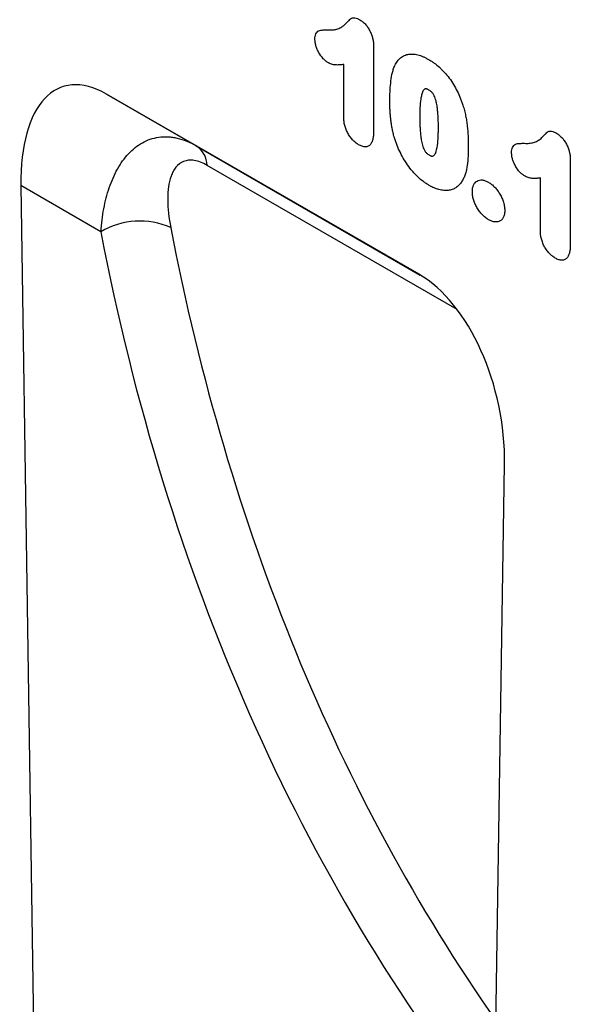
# Model space of a CAD drawing. Units: millimetres. Extents: x 150 to 4200, y 0 to 2920.
# Drawn here: x 1174 to 1254, y 793 to 936 of the extents above; entities that cross this region are included whole.
import ezdxf

# ---------------------------------------------------------------- set-up
doc = ezdxf.new("R2010")
doc.units = ezdxf.units.MM
doc.header["$LTSCALE"] = 10
doc.layers.get('0').update_dxf_attribs({"color": 1})
doc.layers.add('153351', color=7, linetype='Continuous')

# ---------------------------------------------------------------- blocks, each defined once
blk = doc.blocks.new('1067568-M_003_ISO_view')
for p, q in [((-180.33, 197.52), (-180.33, 185.18)), ((-184.69, 187.26), (-184.69, 194.89)), ((-173.72, 164.31), (-219.23, 190.58)), ((-219.23, 190.58), (-206.16, 183.03)), ((-206.16, 183.03), (-173.53, 164.2)), ((-151.69, 180.98), (-151.69, 168.64)), ((-168.17, 159.18), (-204.55, 180.18)), ((-156.05, 170.72), (-156.05, 178.36)), ((-231.69, 177.23), (-228.75, -17.51)), ((-220.05, 170.51), (-231.69, 177.23)), ((-164.2, -54.77), (-161.25, 136.57))]:
    blk.add_line(p, q)
for centre, radius, start, end in [((-208.2, 180), 3.65, 2.7494, 56.0867), ((-214.38, 160.91), 11.15, 66.2027, 120.5585)]:
    blk.add_arc(centre, radius, start, end)
for centre, major_axis, ratio, start_param, end_param in [((-217.29, 166.37), (-8.31, 25.28), 0.465404, 5.803398, 7.263433), ((226.12, 416.93), (343.82, 410.48), 0.679951, 2.635816, 2.959806), ((221.53, 420.6), (347.59, 417.65), 0.678653, 2.633405, 2.999351), ((-175.66, 142.33), (-4.87, 23.3), 0.581943, 4.343394, 5.803429)]:
    blk.add_ellipse(centre, major_axis=major_axis, ratio=ratio, start_param=start_param, end_param=end_param)
for points, knots in [([(-186.99, 199.93), (-186.76, 199.93), (-186.53, 199.92), (-186.09, 199.96), (-185.88, 199.99), (-185.47, 200.1), (-185.28, 200.19), (-184.92, 200.39), (-184.75, 200.51), (-184.51, 200.72), (-184.43, 200.79), (-184.29, 200.95), (-184.22, 201.03), (-184.1, 201.14), (-184.07, 201.18), (-183.99, 201.26), (-183.95, 201.29), (-183.84, 201.4), (-183.76, 201.48), (-183.6, 201.61), (-183.51, 201.66), (-183.3, 201.71), (-183.19, 201.71), (-182.95, 201.68), (-182.83, 201.64), (-182.57, 201.53), (-182.45, 201.46), (-182.32, 201.39)], [0, 0, 0, 0, 0.125, 0.125, 0.25, 0.25, 0.375, 0.375, 0.5, 0.5, 0.5625, 0.5625, 0.625, 0.625, 0.65625, 0.65625, 0.6875, 0.6875, 0.75, 0.75, 0.8125, 0.8125, 0.875, 0.875, 0.9375, 0.9375, 1, 1, 1, 1]), ([(-182.32, 201.39), (-182.17, 201.3), (-182.03, 201.2), (-181.75, 200.97), (-181.61, 200.84), (-181.35, 200.54), (-181.23, 200.38), (-181.01, 200.04), (-180.91, 199.86), (-180.74, 199.5), (-180.66, 199.31), (-180.53, 198.94), (-180.48, 198.75), (-180.4, 198.39), (-180.37, 198.21), (-180.34, 197.86), (-180.33, 197.69), (-180.33, 197.52)], [0, 0, 0, 0, 0.125, 0.125, 0.25, 0.25, 0.375, 0.375, 0.5, 0.5, 0.625, 0.625, 0.75, 0.75, 0.875, 0.875, 1, 1, 1, 1]), ([(-188.88, 198.55), (-188.87, 198.69), (-188.87, 198.84), (-188.82, 199.11), (-188.79, 199.23), (-188.69, 199.45), (-188.63, 199.55), (-188.49, 199.7), (-188.4, 199.76), (-188.21, 199.85), (-188.11, 199.87), (-187.89, 199.91), (-187.78, 199.92), (-187.45, 199.94), (-187.22, 199.93), (-186.99, 199.93)], [0, 0, 0, 0, 0.125, 0.125, 0.25, 0.25, 0.375, 0.375, 0.5, 0.5, 0.625, 0.625, 0.75, 0.75, 1, 1, 1, 1]), ([(-186.92, 195.13), (-187.05, 195.21), (-187.18, 195.29), (-187.43, 195.5), (-187.55, 195.61), (-187.9, 195.99), (-188.12, 196.29), (-188.39, 196.77), (-188.47, 196.93), (-188.61, 197.26), (-188.68, 197.43), (-188.78, 197.76), (-188.81, 197.92), (-188.85, 198.16), (-188.86, 198.24), (-188.87, 198.4), (-188.88, 198.47), (-188.88, 198.55)], [0, 0, 0, 0, 0.125, 0.125, 0.25, 0.25, 0.5, 0.5, 0.625, 0.625, 0.75, 0.75, 0.875, 0.875, 0.9375, 0.9375, 1, 1, 1, 1]), ([(-177.31, 194.59), (-177.26, 194.7), (-177.21, 194.81), (-177.09, 195.03), (-177.03, 195.13), (-176.84, 195.43), (-176.69, 195.6), (-176.37, 195.91), (-176.19, 196.04), (-175.8, 196.24), (-175.59, 196.32), (-175.26, 196.39), (-175.14, 196.4), (-174.91, 196.42), (-174.79, 196.42), (-174.54, 196.41), (-174.42, 196.4), (-174.17, 196.36), (-174.04, 196.33), (-173.78, 196.27), (-173.65, 196.23), (-173.39, 196.14), (-173.26, 196.09), (-172.99, 195.97), (-172.86, 195.91), (-172.59, 195.77), (-172.45, 195.7), (-172.32, 195.62)], [0, 0, 0, 0, 0.0625, 0.0625, 0.125, 0.125, 0.25, 0.25, 0.375, 0.375, 0.5, 0.5, 0.5625, 0.5625, 0.625, 0.625, 0.6875, 0.6875, 0.75, 0.75, 0.8125, 0.8125, 0.875, 0.875, 0.9375, 0.9375, 1, 1, 1, 1]), ([(-172.32, 195.62), (-172.19, 195.54), (-172.05, 195.46), (-171.79, 195.29), (-171.66, 195.2), (-171.26, 194.92), (-171, 194.71), (-170.63, 194.37), (-170.5, 194.25), (-170.25, 194), (-170.13, 193.87), (-169.77, 193.48), (-169.54, 193.2), (-169.1, 192.61), (-168.89, 192.3), (-168.5, 191.66), (-168.32, 191.34), (-168, 190.68), (-167.84, 190.34), (-167.64, 189.84), (-167.57, 189.66), (-167.45, 189.32), (-167.39, 189.15), (-167.33, 188.98)], [0, 0, 0, 0, 0.0625, 0.0625, 0.125, 0.125, 0.25, 0.25, 0.3125, 0.3125, 0.375, 0.375, 0.5, 0.5, 0.625, 0.625, 0.75, 0.75, 0.875, 0.875, 0.9375, 0.9375, 1, 1, 1, 1]), ([(-184.69, 194.89), (-184.86, 194.86), (-185.04, 194.84), (-185.39, 194.82), (-185.56, 194.81), (-185.84, 194.82), (-185.93, 194.83), (-186.12, 194.85), (-186.21, 194.87), (-186.41, 194.92), (-186.51, 194.95), (-186.71, 195.03), (-186.82, 195.08), (-186.92, 195.13)], [0, 0, 0, 0, 0.25, 0.25, 0.5, 0.5, 0.625, 0.625, 0.75, 0.75, 0.875, 0.875, 1, 1, 1, 1]), ([(-177.97, 189.46), (-177.97, 189.69), (-177.97, 189.93), (-177.96, 190.39), (-177.95, 190.61), (-177.92, 191.29), (-177.89, 191.74), (-177.8, 192.61), (-177.74, 193.04), (-177.61, 193.65), (-177.56, 193.84), (-177.45, 194.23), (-177.38, 194.41), (-177.31, 194.59)], [0, 0, 0, 0, 0.125, 0.125, 0.25, 0.25, 0.5, 0.5, 0.75, 0.75, 0.875, 0.875, 1, 1, 1, 1]), ([(-172.27, 191.17), (-172.32, 191.19), (-172.37, 191.22), (-172.47, 191.27), (-172.52, 191.29), (-172.61, 191.31), (-172.66, 191.33), (-172.75, 191.34), (-172.79, 191.33), (-172.87, 191.31), (-172.91, 191.3), (-172.97, 191.25), (-173, 191.23), (-173.09, 191.13), (-173.13, 191.06), (-173.21, 190.9), (-173.24, 190.81), (-173.3, 190.63), (-173.32, 190.53), (-173.39, 190.25), (-173.43, 190.05), (-173.52, 189.43), (-173.56, 189.01), (-173.6, 188.14), (-173.6, 187.69), (-173.61, 187.25)], [0, 0, 0, 0, 0.03125, 0.03125, 0.0625, 0.0625, 0.09375, 0.09375, 0.125, 0.125, 0.15625, 0.15625, 0.1875, 0.1875, 0.25, 0.25, 0.3125, 0.3125, 0.375, 0.375, 0.5, 0.5, 0.75, 0.75, 1, 1, 1, 1]), ([(-170.9, 185.77), (-170.9, 186), (-170.9, 186.22), (-170.91, 186.67), (-170.92, 186.89), (-170.94, 187.35), (-170.96, 187.58), (-170.99, 188.04), (-171.02, 188.27), (-171.08, 188.75), (-171.11, 188.99), (-171.21, 189.47), (-171.27, 189.71), (-171.4, 190.09), (-171.45, 190.22), (-171.54, 190.4), (-171.57, 190.46), (-171.64, 190.58), (-171.67, 190.64), (-171.8, 190.8), (-171.89, 190.89), (-172.08, 191.05), (-172.18, 191.11), (-172.27, 191.17)], [0, 0, 0, 0, 0.125, 0.125, 0.25, 0.25, 0.375, 0.375, 0.5, 0.5, 0.625, 0.625, 0.75, 0.75, 0.8125, 0.8125, 0.84375, 0.84375, 0.875, 0.875, 0.9375, 0.9375, 1, 1, 1, 1]), ([(-177.37, 184.46), (-177.43, 184.68), (-177.48, 184.9), (-177.58, 185.33), (-177.62, 185.55), (-177.7, 185.97), (-177.74, 186.19), (-177.8, 186.61), (-177.82, 186.82), (-177.87, 187.24), (-177.89, 187.44), (-177.92, 187.86), (-177.93, 188.06), (-177.95, 188.46), (-177.96, 188.67), (-177.97, 189.07), (-177.97, 189.26), (-177.97, 189.46)], [0, 0, 0, 0, 0.125, 0.125, 0.25, 0.25, 0.375, 0.375, 0.5, 0.5, 0.625, 0.625, 0.75, 0.75, 0.875, 0.875, 1, 1, 1, 1]), ([(-167.33, 188.98), (-167.25, 188.72), (-167.17, 188.46), (-167.04, 187.94), (-166.98, 187.69), (-166.88, 187.17), (-166.83, 186.92), (-166.75, 186.42), (-166.72, 186.17), (-166.63, 185.43), (-166.6, 184.94), (-166.56, 184.22), (-166.55, 183.98), (-166.54, 183.51), (-166.54, 183.28), (-166.54, 183.04)], [0, 0, 0, 0, 0.125, 0.125, 0.25, 0.25, 0.375, 0.375, 0.5, 0.5, 0.75, 0.75, 0.875, 0.875, 1, 1, 1, 1]), ([(-182.51, 183.2), (-182.67, 183.29), (-182.82, 183.39), (-183.12, 183.63), (-183.27, 183.77), (-183.55, 184.07), (-183.68, 184.23), (-183.92, 184.59), (-184.04, 184.78), (-184.23, 185.16), (-184.32, 185.35), (-184.46, 185.75), (-184.52, 185.94), (-184.61, 186.33), (-184.64, 186.52), (-184.68, 186.9), (-184.69, 187.08), (-184.69, 187.26)], [0, 0, 0, 0, 0.125, 0.125, 0.25, 0.25, 0.375, 0.375, 0.5, 0.5, 0.625, 0.625, 0.75, 0.75, 0.875, 0.875, 1, 1, 1, 1]), ([(-173.61, 187.25), (-173.61, 187.02), (-173.61, 186.79), (-173.6, 186.33), (-173.59, 186.1), (-173.57, 185.64), (-173.55, 185.4), (-173.52, 184.93), (-173.49, 184.69), (-173.43, 184.21), (-173.4, 183.96), (-173.3, 183.47), (-173.24, 183.21), (-173.12, 182.83), (-173.07, 182.7), (-172.99, 182.52), (-172.96, 182.45), (-172.89, 182.33), (-172.86, 182.27), (-172.78, 182.15), (-172.74, 182.1), (-172.65, 182), (-172.6, 181.96), (-172.51, 181.87), (-172.46, 181.83), (-172.36, 181.77), (-172.31, 181.74), (-172.26, 181.71)], [0, 0, 0, 0, 0.125, 0.125, 0.25, 0.25, 0.375, 0.375, 0.5, 0.5, 0.625, 0.625, 0.75, 0.75, 0.8125, 0.8125, 0.84375, 0.84375, 0.875, 0.875, 0.90625, 0.90625, 0.9375, 0.9375, 0.96875, 0.96875, 1, 1, 1, 1]), ([(-180.33, 185.18), (-180.33, 184.98), (-180.33, 184.79), (-180.36, 184.42), (-180.39, 184.25), (-180.46, 183.91), (-180.5, 183.75), (-180.63, 183.46), (-180.71, 183.34), (-180.89, 183.12), (-181, 183.04), (-181.25, 182.92), (-181.39, 182.89), (-181.69, 182.89), (-181.85, 182.92), (-182.18, 183.03), (-182.35, 183.11), (-182.51, 183.2)], [0, 0, 0, 0, 0.125, 0.125, 0.25, 0.25, 0.375, 0.375, 0.5, 0.5, 0.625, 0.625, 0.75, 0.75, 0.875, 0.875, 1, 1, 1, 1]), ([(-172.26, 181.71), (-172.21, 181.68), (-172.16, 181.65), (-172.06, 181.6), (-172.01, 181.58), (-171.91, 181.55), (-171.86, 181.54), (-171.76, 181.54), (-171.72, 181.55), (-171.6, 181.59), (-171.54, 181.64), (-171.43, 181.77), (-171.38, 181.85), (-171.17, 182.26), (-171.1, 182.67), (-170.98, 183.52), (-170.95, 183.96), (-170.92, 184.63), (-170.91, 184.86), (-170.9, 185.31), (-170.9, 185.54), (-170.9, 185.77)], [0, 0, 0, 0, 0.03125, 0.03125, 0.0625, 0.0625, 0.09375, 0.09375, 0.125, 0.125, 0.1875, 0.1875, 0.25, 0.25, 0.5, 0.5, 0.75, 0.75, 0.875, 0.875, 1, 1, 1, 1]), ([(-158.35, 183.4), (-158.13, 183.39), (-157.9, 183.39), (-157.46, 183.43), (-157.24, 183.46), (-156.83, 183.57), (-156.64, 183.65), (-156.28, 183.86), (-156.11, 183.98), (-155.87, 184.19), (-155.8, 184.26), (-155.65, 184.42), (-155.58, 184.49), (-155.47, 184.61), (-155.43, 184.65), (-155.35, 184.72), (-155.31, 184.76), (-155.2, 184.87), (-155.13, 184.95), (-154.96, 185.08), (-154.87, 185.13), (-154.66, 185.18), (-154.55, 185.18), (-154.31, 185.14), (-154.19, 185.1), (-153.93, 185), (-153.81, 184.93), (-153.68, 184.86)], [0, 0, 0, 0, 0.125, 0.125, 0.25, 0.25, 0.375, 0.375, 0.5, 0.5, 0.5625, 0.5625, 0.625, 0.625, 0.65625, 0.65625, 0.6875, 0.6875, 0.75, 0.75, 0.8125, 0.8125, 0.875, 0.875, 0.9375, 0.9375, 1, 1, 1, 1]), ([(-220.05, 170.51), (-219.97, 171.68), (-219.83, 172.8), (-219.42, 174.94), (-219.16, 175.96), (-218.66, 177.42), (-218.48, 177.89), (-218.08, 178.8), (-217.86, 179.24), (-217.16, 180.48), (-216.63, 181.23), (-215.73, 182.2), (-215.41, 182.5), (-214.73, 183.04), (-214.38, 183.28), (-213.64, 183.69), (-213.26, 183.86), (-212.46, 184.13), (-212.05, 184.23), (-211.19, 184.35), (-210.76, 184.37), (-210.09, 184.34), (-209.87, 184.32), (-209.41, 184.26), (-209.18, 184.21), (-208.02, 183.95), (-207.09, 183.57), (-206.16, 183.03)], [0, 0, 0, 0, 0.125, 0.125, 0.25, 0.25, 0.3125, 0.3125, 0.375, 0.375, 0.5, 0.5, 0.5625, 0.5625, 0.625, 0.625, 0.6875, 0.6875, 0.75, 0.75, 0.8125, 0.8125, 0.84375, 0.84375, 0.875, 0.875, 1, 1, 1, 1]), ([(-172.24, 177.26), (-172.38, 177.35), (-172.52, 177.44), (-172.8, 177.62), (-172.94, 177.72), (-173.36, 178.03), (-173.63, 178.26), (-174.02, 178.64), (-174.16, 178.77), (-174.42, 179.05), (-174.54, 179.19), (-174.92, 179.63), (-175.15, 179.93), (-175.6, 180.57), (-175.82, 180.91), (-176.22, 181.6), (-176.4, 181.95), (-176.73, 182.66), (-176.88, 183.01), (-177.08, 183.55), (-177.14, 183.73), (-177.26, 184.1), (-177.32, 184.28), (-177.37, 184.46)], [0, 0, 0, 0, 0.0625, 0.0625, 0.125, 0.125, 0.25, 0.25, 0.3125, 0.3125, 0.375, 0.375, 0.5, 0.5, 0.625, 0.625, 0.75, 0.75, 0.875, 0.875, 0.9375, 0.9375, 1, 1, 1, 1]), ([(-153.68, 184.86), (-153.54, 184.77), (-153.39, 184.67), (-153.11, 184.44), (-152.97, 184.31), (-152.71, 184.01), (-152.6, 183.85), (-152.37, 183.5), (-152.27, 183.33), (-152.1, 182.97), (-152.02, 182.78), (-151.89, 182.41), (-151.84, 182.22), (-151.76, 181.86), (-151.73, 181.68), (-151.7, 181.32), (-151.69, 181.15), (-151.69, 180.98)], [0, 0, 0, 0, 0.125, 0.125, 0.25, 0.25, 0.375, 0.375, 0.5, 0.5, 0.625, 0.625, 0.75, 0.75, 0.875, 0.875, 1, 1, 1, 1]), ([(-166.54, 183.04), (-166.54, 182.55), (-166.55, 182.05), (-166.6, 181.08), (-166.64, 180.61), (-166.74, 179.93), (-166.78, 179.7), (-166.87, 179.27), (-166.93, 179.07), (-167.06, 178.67), (-167.14, 178.48), (-167.31, 178.12), (-167.41, 177.95), (-167.51, 177.79)], [0, 0, 0, 0, 0.25, 0.25, 0.5, 0.5, 0.625, 0.625, 0.75, 0.75, 0.875, 0.875, 1, 1, 1, 1]), ([(-160.24, 182.02), (-160.24, 182.16), (-160.23, 182.31), (-160.19, 182.57), (-160.15, 182.7), (-160.06, 182.92), (-160, 183.01), (-159.85, 183.17), (-159.76, 183.23), (-159.57, 183.32), (-159.47, 183.34), (-159.25, 183.38), (-159.14, 183.39), (-158.81, 183.4), (-158.58, 183.4), (-158.35, 183.4)], [0, 0, 0, 0, 0.125, 0.125, 0.25, 0.25, 0.375, 0.375, 0.5, 0.5, 0.625, 0.625, 0.75, 0.75, 1, 1, 1, 1]), ([(-204.55, 180.18), (-204.88, 180.37), (-205.21, 180.53), (-205.84, 180.77), (-206.15, 180.85), (-206.74, 180.95), (-207.02, 180.96), (-207.41, 180.92), (-207.53, 180.9), (-207.77, 180.84), (-207.89, 180.8), (-208.45, 180.58), (-208.81, 180.29), (-209.27, 179.74), (-209.4, 179.53), (-209.64, 179.09), (-209.74, 178.86), (-210, 178.12), (-210.13, 177.58), (-210.25, 176.71), (-210.28, 176.41), (-210.31, 175.8), (-210.32, 175.49), (-210.31, 173.9), (-210.16, 172.54), (-209.88, 171.11)], [0, 0, 0, 0, 0.0625, 0.0625, 0.125, 0.125, 0.1875, 0.1875, 0.21875, 0.21875, 0.25, 0.25, 0.375, 0.375, 0.4375, 0.4375, 0.5, 0.5, 0.625, 0.625, 0.6875, 0.6875, 0.75, 0.75, 1, 1, 1, 1]), ([(-158.28, 178.6), (-158.41, 178.68), (-158.54, 178.76), (-158.79, 178.96), (-158.92, 179.08), (-159.27, 179.46), (-159.48, 179.76), (-159.75, 180.24), (-159.83, 180.4), (-159.98, 180.73), (-160.04, 180.89), (-160.14, 181.22), (-160.18, 181.39), (-160.21, 181.63), (-160.22, 181.71), (-160.23, 181.86), (-160.24, 181.94), (-160.24, 182.02)], [0, 0, 0, 0, 0.125, 0.125, 0.25, 0.25, 0.5, 0.5, 0.625, 0.625, 0.75, 0.75, 0.875, 0.875, 0.9375, 0.9375, 1, 1, 1, 1]), ([(-165.95, 176.38), (-165.95, 176.46), (-165.95, 176.55), (-165.93, 176.72), (-165.92, 176.8), (-165.88, 177.04), (-165.83, 177.19), (-165.72, 177.45), (-165.65, 177.56), (-165.48, 177.75), (-165.38, 177.83), (-165.16, 177.96), (-165.04, 178.01), (-164.79, 178.06), (-164.65, 178.07), (-164.37, 178.04), (-164.22, 178.01), (-163.99, 177.92), (-163.92, 177.89), (-163.76, 177.81), (-163.68, 177.77), (-163.61, 177.73)], [0, 0, 0, 0, 0.0625, 0.0625, 0.125, 0.125, 0.25, 0.25, 0.375, 0.375, 0.5, 0.5, 0.625, 0.625, 0.75, 0.75, 0.875, 0.875, 0.9375, 0.9375, 1, 1, 1, 1]), ([(-156.05, 178.36), (-156.22, 178.33), (-156.4, 178.31), (-156.75, 178.28), (-156.93, 178.28), (-157.2, 178.29), (-157.29, 178.3), (-157.48, 178.32), (-157.58, 178.34), (-157.77, 178.38), (-157.87, 178.41), (-158.08, 178.5), (-158.18, 178.55), (-158.28, 178.6)], [0, 0, 0, 0, 0.25, 0.25, 0.5, 0.5, 0.625, 0.625, 0.75, 0.75, 0.875, 0.875, 1, 1, 1, 1]), ([(-167.51, 177.79), (-167.63, 177.63), (-167.76, 177.46), (-168.04, 177.17), (-168.2, 177.04), (-168.53, 176.83), (-168.7, 176.74), (-169.08, 176.61), (-169.28, 176.57), (-169.69, 176.51), (-169.9, 176.51), (-170.35, 176.55), (-170.58, 176.59), (-171.04, 176.71), (-171.28, 176.8), (-171.63, 176.95), (-171.75, 177), (-171.99, 177.13), (-172.12, 177.2), (-172.24, 177.26)], [0, 0, 0, 0, 0.125, 0.125, 0.25, 0.25, 0.375, 0.375, 0.5, 0.5, 0.625, 0.625, 0.75, 0.75, 0.875, 0.875, 0.9375, 0.9375, 1, 1, 1, 1]), ([(-163.61, 177.73), (-163.53, 177.68), (-163.45, 177.64), (-163.3, 177.53), (-163.22, 177.48), (-162.99, 177.3), (-162.84, 177.16), (-162.56, 176.86), (-162.42, 176.7), (-162.17, 176.35), (-162.05, 176.17), (-161.82, 175.79), (-161.72, 175.6), (-161.55, 175.21), (-161.47, 175), (-161.35, 174.6), (-161.31, 174.41), (-161.26, 174.12), (-161.25, 174.03), (-161.24, 173.84), (-161.24, 173.75), (-161.23, 173.66)], [0, 0, 0, 0, 0.0625, 0.0625, 0.125, 0.125, 0.25, 0.25, 0.375, 0.375, 0.5, 0.5, 0.625, 0.625, 0.75, 0.75, 0.875, 0.875, 0.9375, 0.9375, 1, 1, 1, 1]), ([(-163.58, 172.26), (-163.74, 172.36), (-163.89, 172.47), (-164.2, 172.71), (-164.35, 172.84), (-164.64, 173.14), (-164.78, 173.31), (-165.04, 173.65), (-165.17, 173.84), (-165.39, 174.22), (-165.49, 174.41), (-165.66, 174.81), (-165.74, 175.02), (-165.85, 175.42), (-165.89, 175.62), (-165.94, 176), (-165.95, 176.19), (-165.95, 176.38)], [0, 0, 0, 0, 0.125, 0.125, 0.25, 0.25, 0.375, 0.375, 0.5, 0.5, 0.625, 0.625, 0.75, 0.75, 0.875, 0.875, 1, 1, 1, 1]), ([(-161.23, 173.66), (-161.24, 173.48), (-161.24, 173.3), (-161.29, 172.98), (-161.34, 172.83), (-161.45, 172.56), (-161.52, 172.44), (-161.68, 172.23), (-161.79, 172.15), (-162.01, 172.03), (-162.13, 171.99), (-162.39, 171.94), (-162.52, 171.93), (-162.81, 171.96), (-162.96, 171.99), (-163.27, 172.1), (-163.42, 172.18), (-163.58, 172.26)], [0, 0, 0, 0, 0.125, 0.125, 0.25, 0.25, 0.375, 0.375, 0.5, 0.5, 0.625, 0.625, 0.75, 0.75, 0.875, 0.875, 1, 1, 1, 1]), ([(-153.88, 166.66), (-154.03, 166.76), (-154.18, 166.86), (-154.48, 167.1), (-154.63, 167.24), (-154.91, 167.54), (-155.04, 167.7), (-155.29, 168.06), (-155.4, 168.24), (-155.6, 168.62), (-155.68, 168.82), (-155.83, 169.22), (-155.88, 169.41), (-155.97, 169.8), (-156, 169.99), (-156.04, 170.36), (-156.05, 170.54), (-156.05, 170.72)], [0, 0, 0, 0, 0.125, 0.125, 0.25, 0.25, 0.375, 0.375, 0.5, 0.5, 0.625, 0.625, 0.75, 0.75, 0.875, 0.875, 1, 1, 1, 1]), ([(-151.69, 168.64), (-151.69, 168.45), (-151.7, 168.26), (-151.72, 167.89), (-151.75, 167.71), (-151.82, 167.38), (-151.87, 167.22), (-151.99, 166.93), (-152.07, 166.8), (-152.26, 166.59), (-152.36, 166.5), (-152.61, 166.39), (-152.75, 166.36), (-153.05, 166.36), (-153.21, 166.38), (-153.54, 166.49), (-153.71, 166.58), (-153.88, 166.66)], [0, 0, 0, 0, 0.125, 0.125, 0.25, 0.25, 0.375, 0.375, 0.5, 0.5, 0.625, 0.625, 0.75, 0.75, 0.875, 0.875, 1, 1, 1, 1])]:
    blk.add_open_spline(points, degree=3, knots=knots)

msp = doc.modelspace()

# ---------------------------------------------------------------- block references
at = {"layer": '153351'}
msp.add_blockref('1067568-M_003_ISO_view', (1405.737, 734.762), dxfattribs=at)

doc.saveas('drawing.dxf')
